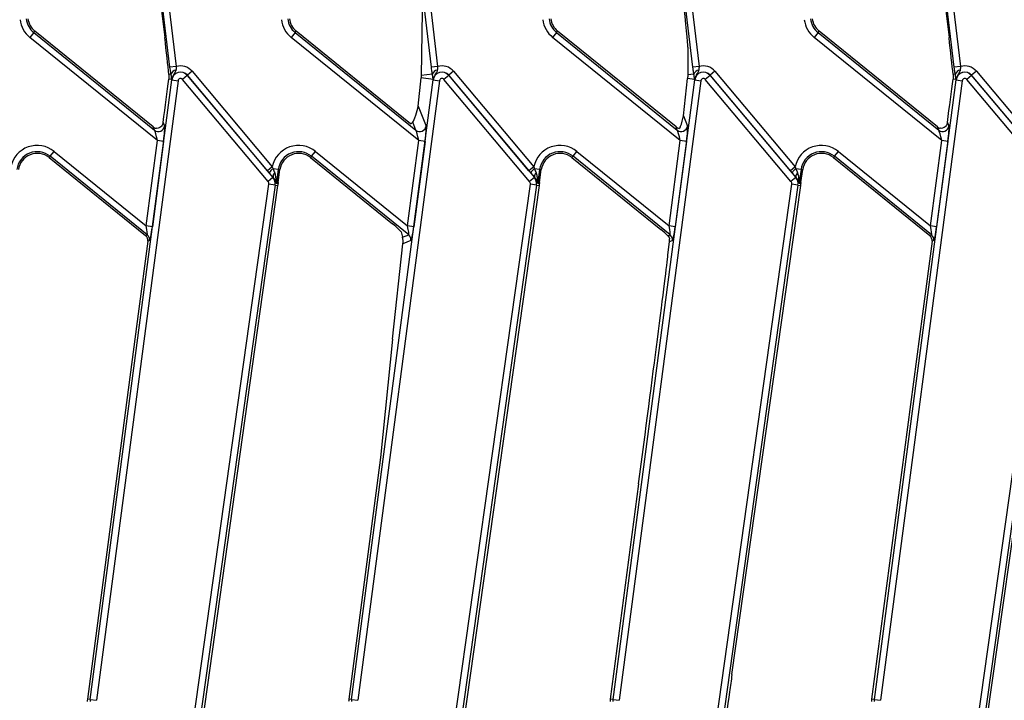
# Model space of a CAD drawing. Units: millimetres. Extents: x 8 to 418, y -29 to 291.
# Drawn here: x 129 to 151, y 115 to 131 of the extents above; entities that cross this region are included whole.
import ezdxf

# ---------------------------------------------------------------- set-up
doc = ezdxf.new("R2010")
doc.units = ezdxf.units.MM

msp = doc.modelspace()

# ---------------------------------------------------------------- linework, layer by layer
at = {"color": 7, "linetype": 'Continuous', "lineweight": 25}
for p, q in [((131.783465, 133.19205), (132.138198, 130.217172)), ((132.257382, 129.543533), (131.821778, 133.196619)), ((131.96309, 133.213469), (132.398695, 129.560383)), ((138.185954, 129.543533), (137.750349, 133.196619)), ((137.891662, 133.213469), (138.327266, 129.560383)), ((144.114525, 129.543533), (143.678921, 133.196619)), ((143.820233, 133.213469), (144.255837, 129.560383)), ((149.569179, 133.19205), (149.923912, 130.217172)), ((150.043096, 129.543533), (149.607492, 133.196619)), ((149.748805, 133.213469), (150.184409, 129.560383)), ((137.978879, 130.804193), (137.956356, 129.356008)), ((129.167677, 130.331724), (129.078116, 130.221125)), ((131.971694, 127.877951), (129.078116, 130.221125)), ((129.167677, 130.331724), (129.191959, 130.361709)), ((129.167677, 130.331724), (131.90493, 128.11514)), ((131.875673, 128.18848), (129.191959, 130.361709)), ((135.096248, 130.331724), (135.006687, 130.221125)), ((137.900266, 127.877951), (135.006687, 130.221125)), ((135.096248, 130.331724), (135.12053, 130.361709)), ((135.096248, 130.331724), (137.833501, 128.11514)), ((137.71257, 128.262717), (135.12053, 130.361709)), ((141.024819, 130.331724), (140.935259, 130.221125)), ((143.828837, 127.877951), (140.935259, 130.221125)), ((141.024819, 130.331724), (141.049101, 130.361709)), ((141.024819, 130.331724), (143.762073, 128.11514)), ((143.732816, 128.18848), (141.049101, 130.361709)), ((146.953391, 130.331724), (146.86383, 130.221125)), ((149.757409, 127.877951), (146.86383, 130.221125)), ((146.953391, 130.331724), (146.977673, 130.361709)), ((146.953391, 130.331724), (149.690644, 128.11514)), ((149.661387, 128.18848), (146.977673, 130.361709)), ((144.003896, 129.996752), (143.999114, 129.369624)), ((132.398695, 129.560383), (132.257382, 129.543533)), ((138.327266, 129.560383), (138.185954, 129.543533)), ((144.255837, 129.560383), (144.114525, 129.543533)), ((150.184409, 129.560383), (150.043096, 129.543533)), ((132.230403, 129.380169), (132.228715, 129.275472)), ((132.280238, 129.386111), (132.230403, 129.380169)), ((132.649115, 129.358971), (132.540097, 129.267493)), ((132.649115, 129.358971), (132.650784, 129.360371)), ((132.649115, 129.358971), (134.59204, 127.043483)), ((132.759802, 129.451848), (132.650784, 129.360371)), ((134.468775, 127.193774), (132.650784, 129.360371)), ((132.759802, 129.451848), (134.577793, 127.285251)), ((137.882905, 128.661509), (137.953024, 129.302378)), ((138.224987, 129.266554), (137.953024, 129.302378)), ((138.208809, 129.386111), (137.956356, 129.356008)), ((138.577686, 129.358971), (138.468668, 129.267493)), ((138.577686, 129.358971), (138.579355, 129.360371)), ((138.577686, 129.358971), (140.520611, 127.043483)), ((138.688374, 129.451848), (138.579355, 129.360371)), ((140.397346, 127.193774), (138.579355, 129.360371)), ((138.688374, 129.451848), (140.506365, 127.285251)), ((143.900314, 128.438814), (143.994286, 129.287534)), ((144.153559, 129.266554), (143.994286, 129.287534)), ((144.13738, 129.386111), (143.999114, 129.369624)), ((144.506258, 129.358971), (144.397239, 129.267493)), ((144.506258, 129.358971), (144.507927, 129.360371)), ((144.506258, 129.358971), (146.449182, 127.043483)), ((144.616945, 129.451848), (144.507927, 129.360371)), ((146.325918, 127.193774), (144.507927, 129.360371)), ((144.616945, 129.451848), (146.434936, 127.285251)), ((150.016117, 129.380169), (150.01443, 129.275472)), ((150.065952, 129.386111), (150.016117, 129.380169)), ((150.434829, 129.358971), (150.325811, 129.267493)), ((150.434829, 129.358971), (150.436498, 129.360371)), ((150.434829, 129.358971), (152.377754, 127.043483)), ((150.545517, 129.451848), (150.436498, 129.360371)), ((152.254489, 127.193774), (150.436498, 129.360371)), ((150.545517, 129.451848), (152.363508, 127.285251)), ((130.446945, 115.19613), (132.299082, 129.256958)), ((132.440177, 129.238373), (130.588039, 115.177545)), ((132.296416, 129.266554), (132.228715, 129.275472)), ((132.299082, 129.256958), (132.296922, 129.257243)), ((132.299082, 129.256958), (132.440177, 129.238373)), ((134.483021, 126.952006), (132.540097, 129.267493)), ((136.375516, 115.19613), (138.227653, 129.256958)), ((138.368748, 129.238373), (136.516611, 115.177545)), ((138.227653, 129.256958), (138.225493, 129.257243)), ((138.227653, 129.256958), (138.368748, 129.238373)), ((140.411593, 126.952006), (138.468668, 129.267493)), ((142.304088, 115.19613), (144.156225, 129.256958)), ((144.297319, 129.238373), (142.445182, 115.177545)), ((144.156225, 129.256958), (144.154065, 129.257243)), ((144.156225, 129.256958), (144.297319, 129.238373)), ((146.340164, 126.952006), (144.397239, 129.267493)), ((148.232659, 115.19613), (150.084796, 129.256958)), ((150.225891, 129.238373), (148.373754, 115.177545)), ((150.08213, 129.266554), (150.01443, 129.275472)), ((150.084796, 129.256958), (150.082636, 129.257243)), ((150.084796, 129.256958), (150.225891, 129.238373)), ((152.268735, 126.952006), (150.325811, 129.267493)), ((137.882905, 128.661509), (138.064157, 128.207153)), ((143.900314, 128.438814), (143.992728, 128.207153)), ((131.90493, 128.11514), (131.875673, 128.18848)), ((132.102353, 128.290458), (132.135585, 128.207153)), ((137.753817, 128.287981), (137.761274, 128.296198)), ((137.833501, 128.11514), (137.761274, 128.296198)), ((143.762073, 128.11514), (143.732816, 128.18848)), ((143.829928, 128.190206), (143.809365, 128.156998)), ((149.690644, 128.11514), (149.661387, 128.18848)), ((149.888068, 128.290458), (149.9213, 128.207153)), ((131.716867, 125.943384), (131.971694, 127.877951)), ((132.112789, 127.859366), (131.857962, 125.924798)), ((132.112789, 127.859366), (131.971694, 127.877951)), ((137.645438, 125.943384), (137.900266, 127.877951)), ((138.041361, 127.859366), (137.786533, 125.924798)), ((138.041361, 127.859366), (137.900266, 127.877951)), ((143.57401, 125.943384), (143.828837, 127.877951)), ((143.969932, 127.859366), (143.715105, 125.924798)), ((143.969932, 127.859366), (143.828837, 127.877951)), ((149.502581, 125.943384), (149.757409, 127.877951)), ((149.898503, 127.859366), (149.643676, 125.924798)), ((149.898503, 127.859366), (149.757409, 127.877951)), ((129.539721, 127.523278), (129.515439, 127.493292)), ((129.539721, 127.523278), (129.629282, 127.633876)), ((131.742038, 125.739878), (129.539721, 127.523278)), ((129.629282, 127.633876), (131.716867, 125.943384)), ((135.468293, 127.523278), (135.444011, 127.493292)), ((135.468293, 127.523278), (135.557854, 127.633876)), ((137.670609, 125.739878), (135.468293, 127.523278)), ((135.557854, 127.633876), (137.645438, 125.943384)), ((141.396864, 127.523278), (141.372582, 127.493292)), ((141.396864, 127.523278), (141.486425, 127.633876)), ((143.599181, 125.739878), (141.396864, 127.523278)), ((141.486425, 127.633876), (143.57401, 125.943384)), ((147.325436, 127.523278), (147.301154, 127.493292)), ((147.325436, 127.523278), (147.414996, 127.633876)), ((149.527752, 125.739878), (147.325436, 127.523278)), ((147.414996, 127.633876), (149.502581, 125.943384)), ((129.515439, 127.493292), (131.700962, 125.723491)), ((134.577793, 127.285251), (134.468775, 127.193774)), ((134.577793, 127.285251), (134.594123, 127.241769)), ((135.444011, 127.493292), (137.3012, 125.98937)), ((140.506365, 127.285251), (140.397346, 127.193774)), ((140.506365, 127.285251), (140.522694, 127.241769)), ((141.372582, 127.493292), (143.391345, 125.858531)), ((146.434936, 127.285251), (146.325918, 127.193774)), ((146.434936, 127.285251), (146.451266, 127.241769)), ((147.301154, 127.493292), (149.486676, 125.723491)), ((134.508464, 127.147008), (134.468775, 127.193774)), ((134.711693, 127.225245), (134.594123, 127.241769)), ((134.711693, 127.225245), (134.670263, 126.930461)), ((134.708906, 126.928179), (134.749901, 127.219875)), ((134.711693, 127.225245), (134.749901, 127.219875)), ((140.437035, 127.147008), (140.397346, 127.193774)), ((140.640264, 127.225245), (140.522694, 127.241769)), ((140.640264, 127.225245), (140.598835, 126.930461)), ((140.637478, 126.928179), (140.678473, 127.219875)), ((140.640264, 127.225245), (140.678473, 127.219875)), ((146.365606, 127.147008), (146.325918, 127.193774)), ((146.568835, 127.225245), (146.451266, 127.241769)), ((146.568835, 127.225245), (146.527406, 126.930461)), ((146.566049, 126.928179), (146.607044, 127.219875)), ((146.568835, 127.225245), (146.607044, 127.219875)), ((132.672999, 113.883265), (134.500919, 126.88959)), ((134.641847, 126.869784), (132.81203, 113.849959)), ((132.949911, 114.37418), (134.70481, 126.860935)), ((134.59204, 127.043483), (134.483021, 126.952006)), ((134.641847, 126.869784), (134.500919, 126.88959)), ((134.59204, 127.043483), (134.596487, 127.047215)), ((134.641847, 126.869784), (134.70481, 126.860935)), ((134.670263, 126.930461), (134.708906, 126.928179)), ((134.708906, 126.928179), (134.707544, 126.905822)), ((138.60157, 113.883265), (140.42949, 126.88959)), ((140.570419, 126.869784), (138.740601, 113.849959)), ((138.878482, 114.37418), (140.633381, 126.860935)), ((140.520611, 127.043483), (140.411593, 126.952006)), ((140.570419, 126.869784), (140.42949, 126.88959)), ((140.520611, 127.043483), (140.525059, 127.047215)), ((140.570419, 126.869784), (140.633381, 126.860935)), ((140.598835, 126.930461), (140.637478, 126.928179)), ((140.637478, 126.928179), (140.636116, 126.905822)), ((144.530142, 113.883265), (146.358061, 126.88959)), ((146.49899, 126.869784), (144.669173, 113.849959)), ((145.001869, 115.760362), (146.561952, 126.860935)), ((146.449182, 127.043483), (146.340164, 126.952006)), ((146.49899, 126.869784), (146.358061, 126.88959)), ((146.449182, 127.043483), (146.45363, 127.047215)), ((146.49899, 126.869784), (146.561952, 126.860935)), ((146.527406, 126.930461), (146.566049, 126.928179)), ((146.566049, 126.928179), (146.564687, 126.905822)), ((150.458713, 113.883265), (152.286633, 126.88959)), ((152.427561, 126.869784), (150.597744, 113.849959)), ((150.735625, 114.37418), (152.490524, 126.860935)), ((131.857962, 125.924798), (131.716867, 125.943384)), ((137.786533, 125.924798), (137.645438, 125.943384)), ((143.715105, 125.924798), (143.57401, 125.943384)), ((149.643676, 125.924798), (149.502581, 125.943384)), ((131.700962, 125.723491), (131.742038, 125.739878)), ((137.498618, 125.806643), (137.531561, 125.684409)), ((137.531561, 125.684409), (137.670609, 125.739878)), ((143.550139, 125.720314), (143.599181, 125.739878)), ((149.486676, 125.723491), (149.527752, 125.739878)), ((131.752495, 125.594308), (131.535996, 123.950712)), ((131.793572, 125.610694), (131.752495, 125.594308)), ((137.304406, 123.374119), (137.541215, 125.538518)), ((137.722143, 125.610694), (137.541215, 125.538518)), ((143.550994, 125.283887), (143.584242, 125.584177)), ((143.650714, 125.610694), (143.584242, 125.584177)), ((149.53821, 125.594308), (149.32171, 123.950712)), ((149.579286, 125.610694), (149.53821, 125.594308)), ((131.535996, 123.950712), (130.383908, 115.204433)), ((149.32171, 123.950712), (148.169622, 115.204433)), ((137.304406, 123.374119), (137.034813, 120.688159)), ((137.034813, 120.688159), (136.312479, 115.204433)), ((142.884139, 120.086549), (142.241051, 115.204433)), ((130.446945, 115.19613), (130.383908, 115.204433)), ((130.446945, 115.19613), (130.588039, 115.177545)), ((136.375516, 115.19613), (136.312479, 115.204433)), ((136.375516, 115.19613), (136.516611, 115.177545)), ((142.304088, 115.19613), (142.241051, 115.204433)), ((142.304088, 115.19613), (142.445182, 115.177545)), ((148.232659, 115.19613), (148.169622, 115.204433)), ((148.232659, 115.19613), (148.373754, 115.177545))]:
    msp.add_line(p, q, dxfattribs=at)
at = {"color": 7, "linetype": 'Continuous', "lineweight": 25, "flags": 128}
msp.add_lwpolyline([(144.946933, 115.369273), (144.946948, 115.369381), (144.946963, 115.36949), (144.946978, 115.369599), (144.946994, 115.369707), (144.947009, 115.369816), (144.947024, 115.369924), (144.947039, 115.370033), (144.947055, 115.370142)], dxfattribs=at)
at = {"color": 7, "linetype": 'Continuous', "lineweight": 25}
for centre, radius, start, end in [((129.461667, 130.694772), 0.467156, 186.8, 231), ((129.461667, 130.694772), 0.428571, 186.8, 231), ((135.390239, 130.694772), 0.467156, 186.8, 231), ((135.390239, 130.694772), 0.428571, 186.8, 231), ((141.31881, 130.694772), 0.467156, 186.8, 231), ((141.31881, 130.694772), 0.428571, 186.8, 231), ((147.247382, 130.694772), 0.467156, 186.8, 231), ((147.247382, 130.694772), 0.428571, 186.8, 231), ((129.461667, 130.694772), 0.609469, 186.8, 231), ((135.390239, 130.694772), 0.609469, 186.8, 231), ((141.31881, 130.694772), 0.609469, 186.8, 231), ((147.247382, 130.694772), 0.609469, 186.8, 231), ((132.496544, 129.230948), 0.34366, 40, 106.5425458), ((138.425115, 129.230948), 0.34366, 40, 106.5425458), ((144.353687, 129.230948), 0.34366, 40, 106.5425458), ((150.282258, 129.230948), 0.34366, 40, 106.5425458), ((132.401249, 129.348088), 0.126845, 94.9176161, 162.5569199), ((132.41346, 129.246116), 0.118816, 159.8420629, 170.0949938), ((132.496544, 129.230948), 0.201346, 40, 172.4960187), ((132.496544, 129.230948), 0.199168, 40, 172.4960187), ((132.496544, 129.230948), 0.056854, 40, 172.4960187), ((138.329821, 129.348088), 0.126845, 94.9176161, 162.5569199), ((138.342032, 129.246116), 0.118816, 159.8420629, 170.0949938), ((138.425115, 129.230948), 0.201346, 40, 172.4960187), ((138.425115, 129.230948), 0.199168, 40, 172.4960187), ((138.425115, 129.230948), 0.056854, 40, 172.4960187), ((144.258392, 129.348088), 0.126845, 94.9176161, 162.5569199), ((144.270603, 129.246116), 0.118816, 159.8420629, 170.0949938), ((144.353687, 129.230948), 0.201346, 40, 172.4960187), ((144.353687, 129.230948), 0.199168, 40, 172.4960187), ((144.353687, 129.230948), 0.056854, 40, 172.4960187), ((150.186964, 129.348088), 0.126845, 94.9176161, 162.5569199), ((150.199175, 129.246116), 0.118816, 159.8420629, 170.0949938), ((150.282258, 129.230948), 0.201346, 40, 172.4960187), ((150.282258, 129.230948), 0.199168, 40, 172.4960187), ((150.282258, 129.230948), 0.056854, 40, 172.4960187), ((131.993318, 128.228677), 0.143886, 232.099581, 351.3964377), ((137.92189, 128.228677), 0.143886, 232.099581, 351.3964377), ((143.850461, 128.228677), 0.143886, 232.099581, 351.3964377), ((149.779032, 128.228677), 0.143886, 232.099581, 351.3964377), ((129.245731, 127.16023), 0.609469, 51, 168.1628087), ((135.174302, 127.16023), 0.609469, 51, 168.1628087), ((141.102874, 127.16023), 0.609469, 51, 168.1628087), ((147.031445, 127.16023), 0.609469, 51, 168.1628087), ((129.245731, 127.16023), 0.467156, 51, 172), ((129.245731, 127.16023), 0.428571, 51, 172), ((135.174302, 127.16023), 0.467156, 51, 172), ((135.174302, 127.16023), 0.428571, 51, 172), ((141.102874, 127.16023), 0.467156, 51, 172), ((141.102874, 127.16023), 0.428571, 51, 172), ((147.031445, 127.16023), 0.467156, 51, 172), ((147.031445, 127.16023), 0.428571, 51, 172), ((134.780615, 126.987091), 0.315658, 126.2140882, 149.5613129), ((134.703965, 127.066732), 0.109235, 131.1317442, 190.2920933), ((140.709187, 126.987091), 0.315658, 126.2140882, 149.5613129), ((140.632536, 127.066732), 0.109235, 131.1317442, 190.2920933), ((146.637758, 126.987091), 0.315658, 126.2140882, 149.5613129), ((146.561108, 127.066732), 0.109235, 131.1317442, 190.2920933), ((134.421876, 126.900699), 0.07982, 352, 40), ((134.421876, 126.900699), 0.222133, 352, 40), ((134.812285, 126.910593), 0.143404, 172.036081, 181.4288552), ((134.421876, 126.900699), 0.285714, 352, 1.027328), ((140.350447, 126.900699), 0.07982, 352, 40), ((140.350447, 126.900699), 0.222133, 352, 40), ((140.740856, 126.910593), 0.143404, 172.036081, 181.4288552), ((140.350447, 126.900699), 0.285714, 352, 1.027328), ((146.279019, 126.900699), 0.07982, 352, 40), ((146.279019, 126.900699), 0.222133, 352, 40), ((146.669428, 126.910593), 0.143404, 172.036081, 181.4288552), ((146.279019, 126.900699), 0.285714, 352, 1.027328), ((131.651247, 125.628789), 0.14347, 352.7543153, 50.7417034), ((137.579819, 125.628789), 0.14347, 352.7543153, 50.7417034), ((143.50839, 125.628789), 0.14347, 352.7543153, 50.7417034), ((149.436962, 125.628789), 0.14347, 352.7543153, 50.7417034), ((130.808809, 115.148464), 0.428571, 172.4960187, 180), ((130.808809, 115.148464), 0.36499, 172.4960187, 180), ((136.737381, 115.148464), 0.428571, 172.4960187, 180), ((136.737381, 115.148464), 0.36499, 172.4960187, 180), ((142.665952, 115.148464), 0.428571, 172.4960187, 180), ((142.665952, 115.148464), 0.36499, 172.4960187, 180), ((148.594523, 115.148464), 0.428571, 172.4960187, 180), ((148.594523, 115.148464), 0.36499, 172.4960187, 180)]:
    msp.add_arc(centre, radius, start, end, dxfattribs=at)
for centre, major_axis, ratio, start_param, end_param in [((143.8844, 130.989214), (-0.118053, 1.003514), 0.01848653, 3.287985001, 4.797694804), ((132.129772, 130.129495), (-0.118053, 1.003514), 0.01848653, 3.867125877, 4.797694804), ((149.915486, 130.129495), (-0.118053, 1.003514), 0.01848653, 3.867125877, 4.797694804), ((131.587006, 124.481521), (0.797411, 6.066194), 0.003052494, 5.39163674, 5.624044969), ((149.37272, 124.481521), (0.797411, 6.066194), 0.003052494, 5.39163674, 5.624044969), ((137.811716, 128.504857), (0.064479, 0.216389), 0.158634039, 3.460945788, 5.567944075), ((143.824798, 128.29301), (0.067002, 0.208277), 0.185112517, 4.256658791, 5.545607575), ((131.964408, 128.301149), (-0.053774, 0.134799), 0.984347485, 2.08809351, 2.587907315), ((132.090007, 127.877815), (0.042668, 0.332706), 0.074443131, 4.666458538, 6.149988402), ((137.42117, 128.431221), (0.344294, -0.124162), 0.383441488, 5.844126062, 6.126509223), ((138.018578, 127.877815), (0.042668, 0.332706), 0.074443131, 4.666458538, 6.149988402), ((143.821551, 128.301149), (-0.053774, 0.134799), 0.984347485, 2.08809351, 2.67134426), ((143.947149, 127.877815), (0.042668, 0.332706), 0.074443131, 4.666458538, 6.149988402), ((149.750122, 128.301149), (-0.053774, 0.134799), 0.984347485, 2.08809351, 2.587907315), ((149.875721, 127.877815), (0.042668, 0.332706), 0.074443131, 4.666458538, 6.149988402), ((131.948912, 127.8964), (-0.048202, 0.221922), 0.081204275, 4.611537433, 6.095067298), ((137.877483, 127.8964), (-0.048202, 0.221922), 0.081204275, 4.611537433, 6.095067298), ((143.806055, 127.8964), (-0.048202, 0.221922), 0.081204275, 4.611537433, 6.095067298), ((149.734626, 127.8964), (-0.048202, 0.221922), 0.081204275, 4.611537433, 6.095067298), ((134.472274, 127.228491), (-0.24643, 0.295966), 0.064793754, 1.795397737, 2.174981474), ((134.581293, 127.319969), (-0.10467, 0.276589), 0.054943423, 1.83658193, 2.216165666), ((140.400846, 127.228491), (-0.24643, 0.295966), 0.064793754, 1.795397737, 2.174981474), ((140.509864, 127.319969), (-0.10467, 0.276589), 0.054943423, 1.83658193, 2.216165666), ((146.329417, 127.228491), (-0.24643, 0.295966), 0.064793754, 1.795397737, 2.174981474), ((146.438436, 127.319969), (-0.10467, 0.276589), 0.054943423, 1.83658193, 2.216165666), ((131.694084, 125.961833), (-0.048202, 0.221922), 0.081204275, 3.128007569, 4.611537433), ((137.299049, 125.966988), (0.199391, -0.162633), 0.072775775, 0.100881503, 1.619317952), ((137.622656, 125.961833), (-0.048202, 0.221922), 0.081204275, 3.128007569, 4.611537433), ((143.551227, 125.961833), (-0.048202, 0.221922), 0.081204275, 3.128007569, 4.611537433), ((149.479799, 125.961833), (-0.048202, 0.221922), 0.081204275, 3.128007569, 4.611537433), ((131.610241, 125.61243), (0.133354, 0.053198), 0.995009968, 0.462648961, 0.508413573), ((131.610241, 125.61243), (0.133354, 0.053198), 0.995009968, 5.774771734, 6.745834268), ((131.835179, 125.943247), (0.042668, 0.332706), 0.074443131, 3.182928674, 4.666458538), ((137.763751, 125.943247), (0.042668, 0.332706), 0.074443131, 3.182928674, 4.666458538), ((143.389194, 125.836149), (0.199391, -0.162633), 0.072775775, 0.693122642, 1.619317952), ((143.692322, 125.943247), (0.042668, 0.332706), 0.074443131, 3.182928674, 4.666458538), ((149.395955, 125.61243), (0.133354, 0.053198), 0.995009968, 0.462648961, 0.508413573), ((149.395955, 125.61243), (0.133354, 0.053198), 0.995009968, 5.774771734, 6.745834268), ((149.620893, 125.943247), (0.042668, 0.332706), 0.074443131, 3.182928674, 4.666458538), ((137.493264, 125.59426), (-0.00382, 0.151132), 0.332219136, 4.326254292, 5.343081439), ((143.530799, 125.637728), (-0.005189, 0.150403), 0.368482547, 4.33566869, 4.761852017), ((142.759599, 119.284637), (0.797411, 6.066194), 0.003052494, 5.451063039, 6.134885181), ((142.915012, 120.464481), (0.56656, 4.313638), 0.00429275, 4.62522709, 5.451114752), ((144.932203, 115.12996), (1.011153, 7.206463), 0.002566463, 1.483567228, 1.537821656), ((144.956232, 115.300936), (0.284777, 2.037968), 0.009076336, 1.538526746, 2.044218627)]:
    msp.add_ellipse(centre, major_axis=major_axis, ratio=ratio, start_param=start_param, end_param=end_param, dxfattribs=at)
for points, knots in [([(132.280238, 129.386111), (132.275317, 129.415818), (132.267106, 129.4654), (132.260164, 129.521176), (132.257382, 129.543533)], [0, 0, 0, 0, 0.599158236, 1, 1, 1, 1]), ([(132.398695, 129.560383), (132.398173, 129.54856), (132.396841, 129.51837), (132.392821, 129.491073), (132.390376, 129.474466)], [0, 0, 0, 0, 0.3916284399, 1, 1, 1, 1]), ([(138.208809, 129.386111), (138.203889, 129.415818), (138.195677, 129.4654), (138.188736, 129.521176), (138.185954, 129.543533)], [0, 0, 0, 0, 0.599158236, 1, 1, 1, 1]), ([(138.327266, 129.560383), (138.326744, 129.54856), (138.325412, 129.51837), (138.321393, 129.491073), (138.318947, 129.474466)], [0, 0, 0, 0, 0.39162844, 1, 1, 1, 1]), ([(144.13738, 129.386111), (144.13246, 129.415818), (144.124248, 129.4654), (144.117307, 129.521176), (144.114525, 129.543533)], [0, 0, 0, 0, 0.599158236, 1, 1, 1, 1]), ([(144.255837, 129.560383), (144.255316, 129.54856), (144.253984, 129.51837), (144.249964, 129.491073), (144.247519, 129.474466)], [0, 0, 0, 0, 0.39162844, 1, 1, 1, 1]), ([(150.065952, 129.386111), (150.061032, 129.415818), (150.05282, 129.4654), (150.045879, 129.521176), (150.043096, 129.543533)], [0, 0, 0, 0, 0.5991582362, 1, 1, 1, 1]), ([(150.184409, 129.560383), (150.183887, 129.54856), (150.182555, 129.51837), (150.178535, 129.491073), (150.17609, 129.474466)], [0, 0, 0, 0, 0.3916284399, 1, 1, 1, 1]), ([(132.290721, 129.317019), (132.289036, 129.330977), (132.28662, 129.350991), (132.28172, 129.377953), (132.280238, 129.386111)], [0, 0, 0, 0, 0.697416515, 1, 1, 1, 1]), ([(132.296416, 129.266554), (132.295094, 129.278744), (132.293504, 129.293411), (132.291123, 129.313608), (132.290721, 129.317019)], [0, 0, 0, 0, 0.8311202412, 1, 1, 1, 1]), ([(132.301923, 129.287061), (132.300002, 129.277534), (132.298009, 129.267646), (132.29696, 129.257609), (132.296922, 129.257243)], [0, 0, 0, 0, 0.9634834224, 1, 1, 1, 1]), ([(132.390376, 129.474466), (132.388758, 129.467984), (132.381376, 129.438411), (132.340146, 129.3847), (132.316329, 129.323862), (132.301923, 129.287061)], [0, 0, 0, 0, 0.099830035, 0.455473793, 1, 1, 1, 1]), ([(137.956356, 129.356008), (137.956343, 129.355207), (137.956236, 129.348896), (137.955923, 129.338863), (137.95497, 129.323404), (137.954052, 129.312167), (137.953318, 129.305182), (137.953024, 129.302378)], [0, 0, 0, 0, 0.063862115, 0.503166905, 0.687998215, 0.874714187, 1, 1, 1, 1]), ([(138.219293, 129.317019), (138.217608, 129.330977), (138.215192, 129.350991), (138.210292, 129.377953), (138.208809, 129.386111)], [0, 0, 0, 0, 0.697416515, 1, 1, 1, 1]), ([(138.224987, 129.266554), (138.223666, 129.278744), (138.222075, 129.293411), (138.219695, 129.313608), (138.219293, 129.317019)], [0, 0, 0, 0, 0.831120241, 1, 1, 1, 1]), ([(138.230494, 129.287061), (138.228574, 129.277534), (138.22658, 129.267646), (138.225532, 129.257609), (138.225493, 129.257243)], [0, 0, 0, 0, 0.9634834224, 1, 1, 1, 1]), ([(138.318947, 129.474466), (138.317329, 129.467984), (138.309947, 129.438411), (138.268717, 129.3847), (138.244901, 129.323862), (138.230494, 129.287061)], [0, 0, 0, 0, 0.099830035, 0.455473793, 1, 1, 1, 1]), ([(143.999114, 129.369624), (143.999013, 129.362393), (143.998833, 129.349451), (143.997781, 129.327389), (143.996248, 129.306733), (143.995001, 129.294012), (143.994319, 129.28783), (143.994286, 129.287534)], [0, 0, 0, 0, 0.354442092, 0.634418869, 0.812154017, 0.99098805, 1, 1, 1, 1]), ([(144.147864, 129.317019), (144.146179, 129.330977), (144.143763, 129.350991), (144.138863, 129.377953), (144.13738, 129.386111)], [0, 0, 0, 0, 0.697416515, 1, 1, 1, 1]), ([(144.153559, 129.266554), (144.152237, 129.278744), (144.150647, 129.293411), (144.148266, 129.313608), (144.147864, 129.317019)], [0, 0, 0, 0, 0.831120241, 1, 1, 1, 1]), ([(144.159065, 129.287061), (144.157145, 129.277534), (144.155152, 129.267646), (144.154103, 129.257609), (144.154065, 129.257243)], [0, 0, 0, 0, 0.963483422, 1, 1, 1, 1]), ([(144.247519, 129.474466), (144.245901, 129.467984), (144.238519, 129.438411), (144.197289, 129.3847), (144.173472, 129.323862), (144.159065, 129.287061)], [0, 0, 0, 0, 0.099830035, 0.455473793, 1, 1, 1, 1]), ([(150.076435, 129.317019), (150.074751, 129.330977), (150.072335, 129.350991), (150.067435, 129.377953), (150.065952, 129.386111)], [0, 0, 0, 0, 0.697416515, 1, 1, 1, 1]), ([(150.08213, 129.266554), (150.080808, 129.278744), (150.079218, 129.293411), (150.076838, 129.313608), (150.076435, 129.317019)], [0, 0, 0, 0, 0.8311202412, 1, 1, 1, 1]), ([(150.087637, 129.287061), (150.085716, 129.277534), (150.083723, 129.267646), (150.082675, 129.257609), (150.082636, 129.257243)], [0, 0, 0, 0, 0.963483422, 1, 1, 1, 1]), ([(150.17609, 129.474466), (150.174472, 129.467984), (150.16709, 129.438411), (150.12586, 129.3847), (150.102044, 129.323862), (150.087637, 129.287061)], [0, 0, 0, 0, 0.099830035, 0.455473793, 1, 1, 1, 1]), ([(132.296922, 129.257243), (132.296912, 129.257422), (132.296734, 129.260476), (132.29657, 129.263607), (132.296416, 129.266554)], [0, 0, 0, 0, 0.058782006, 1, 1, 1, 1]), ([(138.225493, 129.257243), (138.225483, 129.257422), (138.225306, 129.260476), (138.225142, 129.263607), (138.224987, 129.266554)], [0, 0, 0, 0, 0.058782006, 1, 1, 1, 1]), ([(144.154065, 129.257243), (144.154054, 129.257422), (144.153877, 129.260476), (144.153713, 129.263607), (144.153559, 129.266554)], [0, 0, 0, 0, 0.058782006, 1, 1, 1, 1]), ([(150.082636, 129.257243), (150.082626, 129.257422), (150.082448, 129.260476), (150.082284, 129.263607), (150.08213, 129.266554)], [0, 0, 0, 0, 0.058782006, 1, 1, 1, 1]), ([(132.102353, 128.290458), (132.098967, 128.274992), (132.092221, 128.244182), (132.066434, 128.203634), (132.031962, 128.173428), (131.989161, 128.156854), (131.958195, 128.155649), (131.942262, 128.158339), (131.940376, 128.158657)], [0, 0, 0, 0, 0.1960160287, 0.3904885622, 0.6232416061, 0.799246773, 0.9762387664, 1, 1, 1, 1]), ([(149.888068, 128.290458), (149.884681, 128.274992), (149.877935, 128.244182), (149.852148, 128.203634), (149.817676, 128.173428), (149.774875, 128.156854), (149.74391, 128.155649), (149.727976, 128.158339), (149.72609, 128.158657)], [0, 0, 0, 0, 0.196016029, 0.390488562, 0.623241606, 0.799246773, 0.976238766, 1, 1, 1, 1]), ([(134.670263, 126.930461), (134.670232, 126.930471), (134.670074, 126.930518), (134.669816, 126.931567), (134.669352, 126.937486), (134.66869, 126.973362), (134.663855, 127.040783), (134.648751, 127.107818), (134.634571, 127.142918), (134.632111, 127.149008)], [0, 0, 0, 0, 0.0042474499, 0.0216838565, 0.0434879838, 0.1293612031, 0.5276728443, 0.9180497637, 1, 1, 1, 1]), ([(140.598835, 126.930461), (140.598804, 126.930471), (140.598645, 126.930518), (140.598387, 126.931567), (140.597923, 126.937486), (140.597261, 126.973362), (140.592427, 127.040783), (140.577322, 127.107818), (140.563142, 127.142918), (140.560682, 127.149008)], [0, 0, 0, 0, 0.00424745, 0.021683856, 0.043487984, 0.129361203, 0.527672844, 0.918049764, 1, 1, 1, 1]), ([(146.527406, 126.930461), (146.527375, 126.930471), (146.527217, 126.930518), (146.526958, 126.931567), (146.526495, 126.937486), (146.525833, 126.973362), (146.520998, 127.040783), (146.505894, 127.107818), (146.491714, 127.142918), (146.489254, 127.149008)], [0, 0, 0, 0, 0.00424745, 0.021683856, 0.043487984, 0.129361203, 0.527672844, 0.918049764, 1, 1, 1, 1]), ([(134.645864, 126.974139), (134.645257, 126.975461), (134.636018, 126.995569), (134.62115, 127.020434), (134.600118, 127.043273), (134.596487, 127.047215)], [0, 0, 0, 0, 0.055011201, 0.8368872, 1, 1, 1, 1]), ([(134.668925, 126.907017), (134.668319, 126.907615), (134.666823, 126.909095), (134.662075, 126.9299), (134.652924, 126.954872), (134.645864, 126.974139)], [0, 0, 0, 0, 0.134409311, 0.3321443746, 1, 1, 1, 1]), ([(134.707544, 126.905822), (134.699202, 126.906101), (134.687404, 126.906496), (134.67453, 126.906865), (134.669999, 126.906988), (134.668925, 126.907017)], [0, 0, 0, 0, 0.648062732, 0.916574162, 1, 1, 1, 1]), ([(140.574436, 126.974139), (140.573828, 126.975461), (140.564589, 126.995569), (140.549721, 127.020434), (140.528689, 127.043273), (140.525059, 127.047215)], [0, 0, 0, 0, 0.055011201, 0.8368872, 1, 1, 1, 1]), ([(140.597496, 126.907017), (140.596891, 126.907615), (140.595395, 126.909095), (140.590646, 126.9299), (140.581496, 126.954872), (140.574436, 126.974139)], [0, 0, 0, 0, 0.134409311, 0.332144375, 1, 1, 1, 1]), ([(140.636116, 126.905822), (140.627774, 126.906101), (140.615975, 126.906496), (140.603101, 126.906865), (140.59857, 126.906988), (140.597496, 126.907017)], [0, 0, 0, 0, 0.648062732, 0.916574162, 1, 1, 1, 1]), ([(146.503007, 126.974139), (146.5024, 126.975461), (146.493161, 126.995569), (146.478292, 127.020434), (146.45726, 127.043273), (146.45363, 127.047215)], [0, 0, 0, 0, 0.055011201, 0.8368872, 1, 1, 1, 1]), ([(146.526068, 126.907017), (146.525462, 126.907615), (146.523966, 126.909095), (146.519218, 126.9299), (146.510067, 126.954872), (146.503007, 126.974139)], [0, 0, 0, 0, 0.134409311, 0.3321443746, 1, 1, 1, 1]), ([(146.564687, 126.905822), (146.556345, 126.906101), (146.544547, 126.906496), (146.531673, 126.906865), (146.527142, 126.906988), (146.526068, 126.907017)], [0, 0, 0, 0, 0.648062732, 0.916574162, 1, 1, 1, 1]), ([(143.550139, 125.720314), (143.560407, 125.707454), (143.5807, 125.682038), (143.584177, 125.658635), (143.585896, 125.647074)], [0, 0, 0, 0, 0.505995714, 1, 1, 1, 1])]:
    msp.add_open_spline(points, degree=3, knots=knots, dxfattribs=at)

doc.saveas('drawing.dxf')
